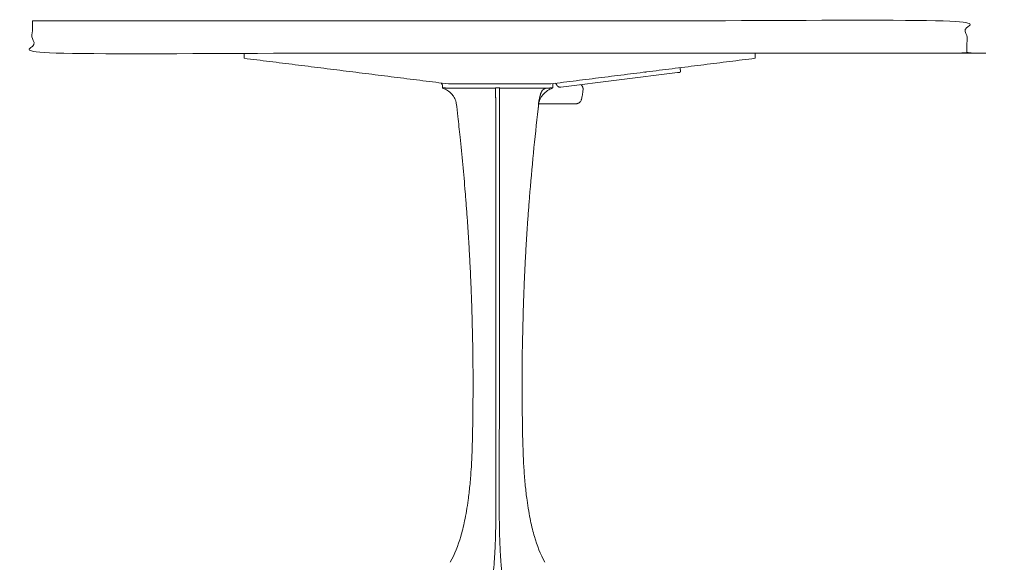
# Model space of a CAD drawing. Extents: x 724 to 1073, y -6826 to 215.
# Drawn here: x 859 to 897, y -4851 to -4830 of the extents above; entities that cross this region are included whole.
import ezdxf

# ---------------------------------------------------------------- set-up
doc = ezdxf.new("R2010")
doc.units = 0
doc.header["$MEASUREMENT"] = 0
doc.layers.add('2D', color=7, linetype='CONTINUOUS', lineweight=20)

msp = doc.modelspace()

# ---------------------------------------------------------------- linework, layer by layer
at = {"layer": '2D', "extrusion": (2.22045e-16, 1, -2.22045e-16)}
for p, q in [((884.454, -4832.153), (879.957, -4832.716)), ((875.392, -4832.721), (875.392, -4832.627))]:
    msp.add_line(p, q, dxfattribs=at)
at = {"layer": '2D'}
for points, degree in [([(859.597, -4830.156), (895.597, -4830.156), (895.597, -4831.406), (859.597, -4831.406), (859.597, -4830.156)], 1), ([(867.754, -4831.602), (867.754, -4831.406)], 1), ([(887.439, -4831.406), (887.439, -4831.602)], 1), ([(875.628, -4832.587), (867.754, -4831.602)], 1), ([(887.439, -4831.602), (879.565, -4832.587)], 1), ([(883.249, -4832.126), (883.249, -4832.126), (883.249, -4832.126), (883.249, -4832.126), (883.249, -4832.126), (883.249, -4832.126)], 3), ([(884.554, -4832.005), (884.552, -4831.991)], 1), ([(884.554, -4832.005), (884.566, -4832.1)], 1), ([(875.346, -4832.552), (875.386, -4832.617)], 1), ([(879.565, -4832.587), (875.628, -4832.587)], 1), ([(879.646, -4832.597), (879.635, -4832.578)], 1), ([(879.644, -4832.721), (879.644, -4832.627)], 1), ([(879.788, -4832.616), (879.79, -4832.618)], 1), ([(879.803, -4832.641), (879.79, -4832.618)], 1), ([(880.738, -4832.618), (880.74, -4832.62), (880.742, -4832.622), (880.744, -4832.624)], 3), ([(880.744, -4832.624), (880.759, -4832.639), (880.771, -4832.655), (880.781, -4832.673)], 3), ([(875.392, -4832.729), (875.392, -4832.729), (875.392, -4832.729), (875.392, -4832.728), (875.392, -4832.728)], 3), ([(875.407, -4832.751), (875.475, -4832.779), (875.536, -4832.809), (875.591, -4832.843)], 3), ([(877.445, -4832.744), (877.591, -4832.744)], 1), ([(879.445, -4832.843), (879.5, -4832.809), (879.561, -4832.779), (879.629, -4832.751)], 3), ([(880.781, -4832.673), (880.781, -4832.673), (880.781, -4832.673), (880.781, -4832.673)], 3), ([(880.793, -4832.698), (880.796, -4832.704), (880.798, -4832.71), (880.8, -4832.716)], 3), ([(880.8, -4832.716), (880.801, -4832.72), (880.803, -4832.725), (880.804, -4832.729)], 3), ([(880.804, -4832.729), (880.806, -4832.738), (880.808, -4832.747), (880.809, -4832.756)], 3), ([(880.812, -4832.79), (880.812, -4832.795), (880.812, -4832.8), (880.811, -4832.805)], 3), ([(879.109, -4833.334), (878.972, -4834.469), (878.858, -4835.607), (878.764, -4836.747)], 3), ([(880.523, -4833.355), (879.106, -4833.355)], 1), ([(879.109, -4833.334), (879.109, -4833.333), (879.109, -4833.332), (879.109, -4833.332)], 3), ([(879.109, -4833.335), (879.109, -4833.334), (879.109, -4833.334), (879.109, -4833.333)], 3), ([(879.109, -4833.334), (879.109, -4833.334), (879.109, -4833.334), (879.109, -4833.334)], 3), ([(880.594, -4833.344), (880.593, -4833.344), (880.593, -4833.344), (880.592, -4833.344)], 3), ([(880.611, -4833.338), (880.605, -4833.34), (880.599, -4833.342), (880.594, -4833.344)], 3), ([(880.685, -4833.29), (880.669, -4833.306), (880.65, -4833.319), (880.63, -4833.329)], 3), ([(880.63, -4833.329), (880.63, -4833.329), (880.63, -4833.329), (880.63, -4833.329)], 3), ([(880.735, -4833.222), (880.727, -4833.239), (880.717, -4833.255), (880.705, -4833.269)], 3), ([(880.735, -4833.222), (880.735, -4833.222), (880.735, -4833.222), (880.735, -4833.222)], 3), ([(880.751, -4833.178), (880.75, -4833.183), (880.749, -4833.188), (880.747, -4833.193)], 3), ([(876.568, -4843.21), (876.561, -4842.497), (876.545, -4841.784), (876.521, -4841.071)], 3), ([(878.514, -4841.082), (878.491, -4841.789), (878.475, -4842.495), (878.468, -4843.202)], 3), ([(878.48, -4845.93), (878.48, -4845.93), (878.48, -4845.93), (878.48, -4845.93)], 3), ([(876.499, -4847.454), (876.523, -4847.083), (876.538, -4846.711), (876.547, -4846.339)], 3), ([(876.384, -4848.616), (876.409, -4848.433), (876.43, -4848.25), (876.449, -4848.066)], 3), ([(876.449, -4848.066), (876.449, -4848.065), (876.449, -4848.063), (876.449, -4848.062)], 3), ([(878.587, -4848.062), (878.606, -4848.247), (878.627, -4848.432), (878.652, -4848.616)], 3), ([(876.319, -4849.039), (876.343, -4848.898), (876.364, -4848.757), (876.384, -4848.616)], 3), ([(878.652, -4848.616), (878.672, -4848.757), (878.693, -4848.898), (878.717, -4849.039)], 3), ([(876.319, -4849.039), (876.319, -4849.039), (876.319, -4849.039), (876.319, -4849.039)], 3), ([(877.452, -4849.067), (877.451, -4849.175), (877.451, -4849.381), (877.447, -4849.662), (877.442, -4849.917), (877.434, -4850.148), (877.426, -4850.359), (877.417, -4850.551), (877.408, -4850.726), (877.398, -4850.887), (877.388, -4851.034), (877.378, -4851.168), (877.367, -4851.292), (877.358, -4851.401), (877.348, -4851.498), (877.337, -4851.584), (877.326, -4851.659), (877.313, -4851.732), (877.294, -4851.819), (877.269, -4851.908), (877.24, -4851.989), (877.22, -4852.035), (877.209, -4852.057)], 3), ([(877.827, -4852.057), (877.816, -4852.035), (877.796, -4851.988), (877.767, -4851.907), (877.742, -4851.817), (877.723, -4851.729), (877.71, -4851.656), (877.698, -4851.579), (877.688, -4851.493), (877.678, -4851.396), (877.668, -4851.287), (877.658, -4851.164), (877.648, -4851.031), (877.638, -4850.885), (877.628, -4850.725), (877.619, -4850.55), (877.61, -4850.358), (877.602, -4850.148), (877.594, -4849.917), (877.589, -4849.662), (877.585, -4849.382), (877.585, -4849.175), (877.584, -4849.067)], 3), ([(876.176, -4849.735), (876.203, -4849.627), (876.227, -4849.519), (876.249, -4849.41)], 3), ([(878.787, -4849.41), (878.809, -4849.519), (878.833, -4849.627), (878.86, -4849.735)], 3), ([(875.691, -4851.013), (875.869, -4850.702), (875.999, -4850.362), (876.1, -4850.019)], 3), ([(876.1, -4850.019), (876.126, -4849.93), (876.151, -4849.836), (876.176, -4849.735)], 3), ([(878.86, -4849.735), (878.885, -4849.836), (878.91, -4849.93), (878.936, -4850.019)], 3), ([(878.936, -4850.019), (879.037, -4850.363), (879.167, -4850.702), (879.345, -4851.013)], 3)]:
    msp.add_open_spline(points, degree=degree, dxfattribs=at)
for points, knots in [([(883.182, -4832.136), (883.189, -4832.135), (883.195, -4832.134), (883.202, -4832.133), (883.209, -4832.132), (883.215, -4832.131), (883.221, -4832.13), (883.227, -4832.13), (883.232, -4832.129), (883.237, -4832.128), (883.242, -4832.128), (883.246, -4832.127), (883.249, -4832.126)], [0, 0, 0, 0, 0.2524135, 0.2524135, 0.2524135, 0.5048269, 0.5048269, 0.5048269, 0.7572404, 0.7572404, 0.7572404, 0.9987503, 0.9987503, 0.9987503, 0.9987503]), ([(884.552, -4831.991), (884.552, -4831.989), (884.552, -4831.988), (884.552, -4831.987), (884.551, -4831.986), (884.551, -4831.985), (884.551, -4831.983), (884.55, -4831.982), (884.55, -4831.981), (884.549, -4831.98), (884.549, -4831.979), (884.548, -4831.978), (884.548, -4831.977), (884.547, -4831.976), (884.547, -4831.974), (884.546, -4831.973), (884.545, -4831.972), (884.544, -4831.971), (884.544, -4831.97), (884.543, -4831.97), (884.542, -4831.969), (884.541, -4831.968), (884.54, -4831.967), (884.539, -4831.966), (884.538, -4831.965)], [0, 0, 0, 0, 0.125, 0.125, 0.125, 0.25, 0.25, 0.25, 0.375, 0.375, 0.375, 0.5, 0.5, 0.5, 0.625, 0.625, 0.625, 0.75, 0.75, 0.75, 0.875, 0.875, 0.875, 0.9999281, 0.9999281, 0.9999281, 0.9999281]), ([(879.788, -4832.616), (879.788, -4832.616), (879.787, -4832.614), (879.784, -4832.61), (879.783, -4832.607), (879.778, -4832.599), (879.775, -4832.594), (879.768, -4832.582), (879.763, -4832.575), (879.758, -4832.567), (879.757, -4832.565), (879.756, -4832.563)], [0, 0, 0, 0, 0.0231927, 0.0231927, 0.0463125, 0.0463125, 0.0705928, 0.0705928, 0.0967597, 0.0967597, 0.1027221, 0.1027221, 0.1027221, 0.1027221]), ([(875.392, -4832.728), (875.392, -4832.728), (875.392, -4832.728), (875.392, -4832.727), (875.392, -4832.727), (875.392, -4832.726), (875.392, -4832.725), (875.392, -4832.724), (875.392, -4832.723), (875.392, -4832.721)], [0, 0, 0, 0, 0.333333, 0.333333, 0.333333, 0.666667, 0.666667, 0.666667, 1, 1, 1, 1]), ([(875.411, -4832.744), (875.411, -4832.744), (875.411, -4832.744), (875.411, -4832.744), (875.412, -4832.744), (875.412, -4832.744), (875.413, -4832.743), (875.414, -4832.743), (875.414, -4832.743), (875.415, -4832.743), (875.416, -4832.743), (875.417, -4832.743), (875.418, -4832.743), (875.419, -4832.743), (875.421, -4832.743), (875.422, -4832.743), (875.423, -4832.743), (875.424, -4832.743), (875.425, -4832.743), (875.427, -4832.743), (875.428, -4832.743), (875.43, -4832.743), (875.431, -4832.743), (875.432, -4832.743), (875.433, -4832.743), (875.435, -4832.743), (875.438, -4832.743), (875.44, -4832.743), (875.441, -4832.744), (875.442, -4832.744), (875.443, -4832.744), (875.446, -4832.744), (875.449, -4832.744), (875.452, -4832.744), (875.453, -4832.744), (875.454, -4832.744), (875.454, -4832.744), (875.458, -4832.744), (875.462, -4832.744), (875.466, -4832.744), (875.466, -4832.744), (875.467, -4832.744), (875.467, -4832.744), (875.472, -4832.745), (875.477, -4832.745), (875.482, -4832.745), (875.482, -4832.745), (875.482, -4832.745), (875.482, -4832.745), (875.487, -4832.745), (875.493, -4832.745), (875.499, -4832.745), (875.499, -4832.745), (875.499, -4832.745), (875.5, -4832.745), (875.505, -4832.745), (875.512, -4832.746), (875.518, -4832.746), (875.519, -4832.746), (875.52, -4832.746), (875.521, -4832.746), (875.527, -4832.746), (875.533, -4832.746), (875.54, -4832.746), (875.542, -4832.746), (875.543, -4832.746), (875.545, -4832.746), (875.551, -4832.746), (875.558, -4832.747), (875.564, -4832.747), (875.566, -4832.747), (875.569, -4832.747), (875.571, -4832.747), (875.577, -4832.747), (875.582, -4832.747), (875.588, -4832.747)], [0, 0, 0, 0, 0.035113, 0.035113, 0.035113, 0.076923, 0.076923, 0.076923, 0.117874, 0.117874, 0.117874, 0.153846, 0.153846, 0.153846, 0.200222, 0.200222, 0.200222, 0.230769, 0.230769, 0.230769, 0.282847, 0.282847, 0.282847, 0.307692, 0.307692, 0.307692, 0.36554, 0.36554, 0.36554, 0.384615, 0.384615, 0.384615, 0.448158, 0.448158, 0.448158, 0.461538, 0.461538, 0.461538, 0.530785, 0.530785, 0.530785, 0.538462, 0.538462, 0.538462, 0.613411, 0.613411, 0.613411, 0.615385, 0.615385, 0.615385, 0.692308, 0.692308, 0.692308, 0.696059, 0.696059, 0.696059, 0.769231, 0.769231, 0.769231, 0.77861, 0.77861, 0.77861, 0.846154, 0.846154, 0.846154, 0.861168, 0.861168, 0.861168, 0.923077, 0.923077, 0.923077, 0.943969, 0.943969, 0.943969, 1, 1, 1, 1]), ([(875.927, -4833.334), (875.926, -4833.32), (875.923, -4833.305), (875.915, -4833.272), (875.91, -4833.254), (875.893, -4833.205), (875.88, -4833.175), (875.837, -4833.091), (875.803, -4833.039), (875.71, -4832.931), (875.646, -4832.879), (875.591, -4832.843)], [0.0000487, 0.0000487, 0.0000487, 0.0000487, 0.045736, 0.045736, 0.1035394, 0.1035394, 0.2103875, 0.2103875, 0.4200529, 0.4200529, 0.7098007, 0.7098007, 0.7098007, 0.7098007]), ([(875.627, -4832.748), (875.676, -4832.748), (875.723, -4832.748), (875.768, -4832.748), (875.814, -4832.748), (875.857, -4832.748), (875.899, -4832.748), (875.942, -4832.748), (875.982, -4832.748), (876.021, -4832.748), (876.06, -4832.748), (876.098, -4832.748), (876.134, -4832.748), (876.17, -4832.748), (876.205, -4832.748), (876.238, -4832.748), (876.272, -4832.748), (876.304, -4832.748), (876.335, -4832.748), (876.366, -4832.748), (876.396, -4832.748), (876.425, -4832.748), (876.454, -4832.748), (876.482, -4832.748), (876.509, -4832.748), (876.535, -4832.748), (876.561, -4832.748), (876.586, -4832.748), (876.611, -4832.748), (876.634, -4832.748), (876.657, -4832.748), (876.68, -4832.748), (876.702, -4832.748), (876.723, -4832.748), (876.744, -4832.748), (876.764, -4832.748), (876.784, -4832.748), (876.803, -4832.748), (876.822, -4832.748), (876.84, -4832.748), (876.858, -4832.748), (876.875, -4832.748), (876.892, -4832.748), (876.908, -4832.748), (876.924, -4832.748), (876.94, -4832.748), (876.955, -4832.748), (876.97, -4832.748), (876.985, -4832.748), (876.999, -4832.748), (877.013, -4832.748), (877.026, -4832.748), (877.039, -4832.748), (877.052, -4832.748), (877.064, -4832.748), (877.076, -4832.748), (877.088, -4832.748), (877.099, -4832.748), (877.111, -4832.748), (877.121, -4832.748), (877.132, -4832.748)], [0, 0, 0, 0, 0.0243902, 0.0243902, 0.0243902, 0.0487805, 0.0487805, 0.0487805, 0.0731707, 0.0731707, 0.0731707, 0.097561, 0.097561, 0.097561, 0.1219512, 0.1219512, 0.1219512, 0.1463415, 0.1463415, 0.1463415, 0.1707317, 0.1707317, 0.1707317, 0.195122, 0.195122, 0.195122, 0.2195122, 0.2195122, 0.2195122, 0.2439024, 0.2439024, 0.2439024, 0.2682927, 0.2682927, 0.2682927, 0.2926829, 0.2926829, 0.2926829, 0.3170732, 0.3170732, 0.3170732, 0.3414634, 0.3414634, 0.3414634, 0.3658537, 0.3658537, 0.3658537, 0.3902439, 0.3902439, 0.3902439, 0.4146341, 0.4146341, 0.4146341, 0.4390244, 0.4390244, 0.4390244, 0.4634146, 0.4634146, 0.4634146, 0.4878049, 0.4878049, 0.4878049, 0.4878049]), ([(877.132, -4832.748), (877.142, -4832.748), (877.152, -4832.748), (877.162, -4832.748), (877.172, -4832.748), (877.181, -4832.748), (877.19, -4832.748), (877.198, -4832.748), (877.207, -4832.748), (877.215, -4832.748), (877.223, -4832.748), (877.23, -4832.748), (877.238, -4832.748), (877.245, -4832.748), (877.252, -4832.748), (877.259, -4832.748), (877.265, -4832.748), (877.272, -4832.748), (877.279, -4832.748), (877.285, -4832.748), (877.292, -4832.748), (877.298, -4832.748), (877.304, -4832.749), (877.311, -4832.749), (877.317, -4832.749), (877.323, -4832.749), (877.328, -4832.749), (877.334, -4832.749), (877.339, -4832.749), (877.344, -4832.749), (877.349, -4832.749), (877.354, -4832.749), (877.359, -4832.749), (877.363, -4832.749), (877.367, -4832.749), (877.371, -4832.749), (877.375, -4832.749), (877.379, -4832.749), (877.382, -4832.749), (877.386, -4832.749), (877.389, -4832.749), (877.393, -4832.749), (877.396, -4832.749), (877.399, -4832.749), (877.402, -4832.749), (877.404, -4832.749), (877.407, -4832.749), (877.41, -4832.749), (877.412, -4832.749), (877.415, -4832.749), (877.417, -4832.749), (877.419, -4832.749), (877.421, -4832.749), (877.423, -4832.749), (877.425, -4832.748), (877.426, -4832.748), (877.428, -4832.748), (877.429, -4832.748), (877.431, -4832.748), (877.432, -4832.747), (877.433, -4832.747), (877.433, -4832.747), (877.434, -4832.747), (877.434, -4832.747)], [0.4878049, 0.4878049, 0.4878049, 0.4878049, 0.5121951, 0.5121951, 0.5121951, 0.5365854, 0.5365854, 0.5365854, 0.5609756, 0.5609756, 0.5609756, 0.5853659, 0.5853659, 0.5853659, 0.6097561, 0.6097561, 0.6097561, 0.6341463, 0.6341463, 0.6341463, 0.6585366, 0.6585366, 0.6585366, 0.6829268, 0.6829268, 0.6829268, 0.7073171, 0.7073171, 0.7073171, 0.7317073, 0.7317073, 0.7317073, 0.7560976, 0.7560976, 0.7560976, 0.7804878, 0.7804878, 0.7804878, 0.804878, 0.804878, 0.804878, 0.8292683, 0.8292683, 0.8292683, 0.8536585, 0.8536585, 0.8536585, 0.8780488, 0.8780488, 0.8780488, 0.902439, 0.902439, 0.902439, 0.9268293, 0.9268293, 0.9268293, 0.9512195, 0.9512195, 0.9512195, 0.9756098, 0.9756098, 0.9756098, 1, 1, 1, 1]), ([(877.445, -4832.744), (877.444, -4832.745), (877.442, -4832.745), (877.441, -4832.745), (877.44, -4832.745), (877.439, -4832.745), (877.437, -4832.746), (877.436, -4832.746), (877.435, -4832.746), (877.434, -4832.747)], [0, 0, 0, 0, 0.333333, 0.333333, 0.333333, 0.666667, 0.666667, 0.666667, 1, 1, 1, 1]), ([(877.434, -4832.747), (877.435, -4832.749), (877.435, -4832.751), (877.436, -4832.754), (877.436, -4832.756), (877.437, -4832.758), (877.438, -4832.761), (877.438, -4832.763), (877.439, -4832.766), (877.439, -4832.767)], [0, 0, 0, 0, 0.333333, 0.333333, 0.333333, 0.666667, 0.666667, 0.666667, 1, 1, 1, 1]), ([(877.439, -4832.767), (877.439, -4832.777), (877.439, -4832.787), (877.44, -4832.797), (877.44, -4832.842), (877.441, -4832.889), (877.442, -4832.936), (877.443, -4832.99), (877.444, -4833.044), (877.444, -4833.099), (877.444, -4833.106), (877.445, -4833.114), (877.445, -4833.121), (877.445, -4833.181), (877.445, -4833.242), (877.445, -4833.303), (877.445, -4833.358), (877.445, -4833.414), (877.445, -4833.472), (877.445, -4833.479), (877.445, -4833.486), (877.445, -4833.493), (877.445, -4833.617), (877.445, -4833.749), (877.445, -4833.887), (877.445, -4833.894), (877.445, -4833.901), (877.445, -4833.908), (877.445, -4834.049), (877.445, -4834.196), (877.445, -4834.351), (877.445, -4834.358), (877.445, -4834.365), (877.445, -4834.372), (877.446, -4834.529), (877.446, -4834.695), (877.446, -4834.871), (877.446, -4834.877), (877.446, -4834.884), (877.446, -4834.89), (877.446, -4835.068), (877.446, -4835.255), (877.446, -4835.454), (877.446, -4835.46), (877.446, -4835.465), (877.446, -4835.471), (877.446, -4835.672), (877.446, -4835.884), (877.446, -4836.11), (877.446, -4836.115), (877.446, -4836.12), (877.446, -4836.125), (877.446, -4836.353), (877.446, -4836.594), (877.446, -4836.851), (877.446, -4836.855), (877.446, -4836.859), (877.446, -4836.862), (877.446, -4837.122), (877.446, -4837.397), (877.446, -4837.69), (877.446, -4837.692), (877.446, -4837.694), (877.446, -4837.697), (877.446, -4837.992), (877.446, -4838.306), (877.447, -4838.641), (877.447, -4838.641), (877.447, -4838.641), (877.447, -4838.642), (877.447, -4838.977), (877.447, -4839.333), (877.447, -4839.713), (877.447, -4839.715), (877.447, -4839.717), (877.447, -4839.719), (877.447, -4840.097), (877.447, -4840.497), (877.447, -4840.922), (877.447, -4840.928), (877.447, -4840.933), (877.447, -4840.938), (877.447, -4841.361), (877.448, -4841.809), (877.448, -4842.277), (877.448, -4842.286), (877.448, -4842.295), (877.448, -4842.303), (877.448, -4842.769), (877.449, -4843.255), (877.449, -4843.773), (877.449, -4843.786), (877.449, -4843.8), (877.449, -4843.813), (877.449, -4844.329), (877.449, -4844.876), (877.45, -4845.449)], [0, 0, 0, 0, 0.005677, 0.005677, 0.005677, 0.032194, 0.032194, 0.032194, 0.062598, 0.062598, 0.062598, 0.066667, 0.066667, 0.066667, 0.1, 0.1, 0.1, 0.129678, 0.129678, 0.129678, 0.133333, 0.133333, 0.133333, 0.196821, 0.196821, 0.196821, 0.2, 0.2, 0.2, 0.263924, 0.263924, 0.263924, 0.266667, 0.266667, 0.266667, 0.331036, 0.331036, 0.331036, 0.333333, 0.333333, 0.333333, 0.398146, 0.398146, 0.398146, 0.4, 0.4, 0.4, 0.465257, 0.465257, 0.465257, 0.466667, 0.466667, 0.466667, 0.532368, 0.532368, 0.532368, 0.533333, 0.533333, 0.533333, 0.599479, 0.599479, 0.599479, 0.6, 0.6, 0.6, 0.66659, 0.66659, 0.66659, 0.666667, 0.666667, 0.666667, 0.733333, 0.733333, 0.733333, 0.7337, 0.7337, 0.7337, 0.8, 0.8, 0.8, 0.800809, 0.800809, 0.800809, 0.866667, 0.866667, 0.866667, 0.867923, 0.867923, 0.867923, 0.933333, 0.933333, 0.933333, 0.935032, 0.935032, 0.935032, 1, 1, 1, 1]), ([(877.586, -4845.449), (877.587, -4844.852), (877.587, -4844.287), (877.587, -4843.758), (877.587, -4843.745), (877.587, -4843.732), (877.587, -4843.718), (877.587, -4843.188), (877.588, -4842.693), (877.588, -4842.226), (877.588, -4842.217), (877.588, -4842.209), (877.588, -4842.2), (877.589, -4841.73), (877.589, -4841.288), (877.589, -4840.87), (877.589, -4840.865), (877.589, -4840.86), (877.589, -4840.855), (877.589, -4840.434), (877.589, -4840.037), (877.589, -4839.663), (877.589, -4839.661), (877.589, -4839.659), (877.589, -4839.657), (877.589, -4839.281), (877.589, -4838.929), (877.589, -4838.597), (877.589, -4838.596), (877.589, -4838.596), (877.589, -4838.596), (877.59, -4838.264), (877.59, -4837.953), (877.59, -4837.661), (877.59, -4837.658), (877.59, -4837.656), (877.59, -4837.654), (877.59, -4837.364), (877.59, -4837.091), (877.59, -4836.834), (877.59, -4836.83), (877.59, -4836.827), (877.59, -4836.823), (877.59, -4836.568), (877.59, -4836.329), (877.59, -4836.102), (877.59, -4836.098), (877.59, -4836.093), (877.59, -4836.089), (877.59, -4835.864), (877.59, -4835.653), (877.59, -4835.454), (877.59, -4835.448), (877.59, -4835.443), (877.59, -4835.438), (877.59, -4835.24), (877.59, -4835.053), (877.59, -4834.877), (877.59, -4834.871), (877.59, -4834.865), (877.59, -4834.859), (877.59, -4834.684), (877.591, -4834.519), (877.591, -4834.362), (877.591, -4834.355), (877.591, -4834.349), (877.591, -4834.343), (877.591, -4834.188), (877.591, -4834.041), (877.591, -4833.901), (877.591, -4833.895), (877.591, -4833.888), (877.591, -4833.882), (877.591, -4833.743), (877.591, -4833.612), (877.591, -4833.488), (877.591, -4833.482), (877.591, -4833.475), (877.591, -4833.468), (877.591, -4833.411), (877.591, -4833.355), (877.591, -4833.3), (877.591, -4833.238), (877.591, -4833.178), (877.591, -4833.118), (877.591, -4833.111), (877.592, -4833.105), (877.592, -4833.098), (877.593, -4832.999), (877.595, -4832.901), (877.596, -4832.805), (877.596, -4832.793), (877.597, -4832.78), (877.597, -4832.767)], [0, 0, 0, 0, 0.06503, 0.06503, 0.06503, 0.066667, 0.066667, 0.066667, 0.132115, 0.132115, 0.132115, 0.133333, 0.133333, 0.133333, 0.199208, 0.199208, 0.199208, 0.2, 0.2, 0.2, 0.266298, 0.266298, 0.266298, 0.266667, 0.266667, 0.266667, 0.333333, 0.333333, 0.333333, 0.333388, 0.333388, 0.333388, 0.4, 0.4, 0.4, 0.400478, 0.400478, 0.400478, 0.466667, 0.466667, 0.466667, 0.467568, 0.467568, 0.467568, 0.533333, 0.533333, 0.533333, 0.534657, 0.534657, 0.534657, 0.6, 0.6, 0.6, 0.601747, 0.601747, 0.601747, 0.666667, 0.666667, 0.666667, 0.668837, 0.668837, 0.668837, 0.733333, 0.733333, 0.733333, 0.735928, 0.735928, 0.735928, 0.8, 0.8, 0.8, 0.80301, 0.80301, 0.80301, 0.866667, 0.866667, 0.866667, 0.870129, 0.870129, 0.870129, 0.9, 0.9, 0.9, 0.933333, 0.933333, 0.933333, 0.937198, 0.937198, 0.937198, 0.992494, 0.992494, 0.992494, 1, 1, 1, 1]), ([(877.602, -4832.747), (877.601, -4832.746), (877.6, -4832.746), (877.599, -4832.746), (877.597, -4832.745), (877.596, -4832.745), (877.595, -4832.745), (877.594, -4832.745), (877.592, -4832.745), (877.591, -4832.744)], [0, 0, 0, 0, 0.333333, 0.333333, 0.333333, 0.666667, 0.666667, 0.666667, 1, 1, 1, 1]), ([(877.597, -4832.767), (877.597, -4832.767), (877.597, -4832.766), (877.597, -4832.766), (877.597, -4832.765), (877.598, -4832.763), (877.599, -4832.761), (877.599, -4832.76), (877.599, -4832.76), (877.599, -4832.759), (877.599, -4832.759), (877.599, -4832.758), (877.599, -4832.758), (877.6, -4832.756), (877.6, -4832.755), (877.6, -4832.754), (877.6, -4832.753), (877.601, -4832.753), (877.601, -4832.752), (877.601, -4832.75), (877.602, -4832.748), (877.602, -4832.747)], [0, 0, 0, 0, 0.041667, 0.041667, 0.041667, 0.333333, 0.333333, 0.333333, 0.416667, 0.416667, 0.416667, 0.479167, 0.479167, 0.479167, 0.666667, 0.666667, 0.666667, 0.75, 0.75, 0.75, 1, 1, 1, 1]), ([(877.602, -4832.747), (877.602, -4832.747), (877.603, -4832.747), (877.604, -4832.747), (877.605, -4832.747), (877.606, -4832.748), (877.607, -4832.748), (877.608, -4832.748), (877.61, -4832.748), (877.612, -4832.748), (877.613, -4832.749), (877.615, -4832.749), (877.617, -4832.749), (877.62, -4832.749), (877.622, -4832.749), (877.624, -4832.749), (877.627, -4832.749), (877.629, -4832.749), (877.632, -4832.749), (877.632, -4832.749), (877.633, -4832.749), (877.633, -4832.749), (877.635, -4832.749), (877.638, -4832.749), (877.641, -4832.749), (877.641, -4832.749), (877.641, -4832.749), (877.642, -4832.749), (877.645, -4832.749), (877.648, -4832.749), (877.651, -4832.749), (877.651, -4832.749), (877.652, -4832.749), (877.652, -4832.749), (877.655, -4832.749), (877.659, -4832.749), (877.662, -4832.749), (877.663, -4832.749), (877.663, -4832.749), (877.663, -4832.749), (877.667, -4832.749), (877.671, -4832.749), (877.674, -4832.749), (877.675, -4832.749), (877.675, -4832.749), (877.676, -4832.749), (877.68, -4832.749), (877.684, -4832.749), (877.688, -4832.749), (877.689, -4832.749), (877.69, -4832.749), (877.69, -4832.749), (877.695, -4832.749), (877.699, -4832.749), (877.704, -4832.749), (877.705, -4832.749), (877.706, -4832.749), (877.706, -4832.749), (877.711, -4832.749), (877.716, -4832.749), (877.721, -4832.749), (877.722, -4832.749), (877.723, -4832.749), (877.724, -4832.749), (877.729, -4832.749), (877.735, -4832.748), (877.74, -4832.748), (877.741, -4832.748), (877.742, -4832.748), (877.743, -4832.748), (877.749, -4832.748), (877.754, -4832.748), (877.759, -4832.748), (877.761, -4832.748), (877.762, -4832.748), (877.763, -4832.748), (877.769, -4832.748), (877.774, -4832.748), (877.78, -4832.748), (877.781, -4832.748), (877.783, -4832.748), (877.784, -4832.748), (877.79, -4832.748), (877.795, -4832.748), (877.801, -4832.748), (877.803, -4832.748), (877.804, -4832.748), (877.806, -4832.748), (877.812, -4832.748), (877.818, -4832.748), (877.824, -4832.748), (877.826, -4832.748), (877.828, -4832.748), (877.83, -4832.748), (877.836, -4832.748), (877.843, -4832.748), (877.85, -4832.748), (877.852, -4832.748), (877.854, -4832.748), (877.857, -4832.748), (877.863, -4832.748), (877.87, -4832.748), (877.878, -4832.748), (877.88, -4832.748), (877.883, -4832.748), (877.886, -4832.748), (877.893, -4832.748), (877.9, -4832.748), (877.908, -4832.748), (877.911, -4832.748), (877.914, -4832.748), (877.918, -4832.748), (877.925, -4832.748), (877.933, -4832.748), (877.941, -4832.748), (877.945, -4832.748), (877.948, -4832.748), (877.952, -4832.748), (877.96, -4832.748), (877.968, -4832.748), (877.977, -4832.748), (877.981, -4832.748), (877.985, -4832.748), (877.989, -4832.748), (877.998, -4832.748), (878.007, -4832.748), (878.016, -4832.748), (878.02, -4832.748), (878.025, -4832.748), (878.03, -4832.748), (878.039, -4832.748), (878.048, -4832.748), (878.057, -4832.748), (878.063, -4832.748), (878.068, -4832.748), (878.073, -4832.748), (878.083, -4832.748), (878.092, -4832.748), (878.102, -4832.748), (878.108, -4832.748), (878.114, -4832.748), (878.12, -4832.748), (878.13, -4832.748), (878.14, -4832.748), (878.151, -4832.748), (878.157, -4832.748), (878.164, -4832.748), (878.171, -4832.748), (878.181, -4832.748), (878.192, -4832.748), (878.203, -4832.748), (878.21, -4832.748), (878.217, -4832.748), (878.225, -4832.748), (878.236, -4832.748), (878.247, -4832.748), (878.259, -4832.748), (878.267, -4832.748), (878.275, -4832.748), (878.284, -4832.748), (878.295, -4832.748), (878.307, -4832.748), (878.319, -4832.748), (878.328, -4832.748), (878.337, -4832.748), (878.347, -4832.748), (878.359, -4832.748), (878.372, -4832.748), (878.384, -4832.748), (878.395, -4832.748), (878.405, -4832.748), (878.416, -4832.748), (878.429, -4832.748), (878.442, -4832.748), (878.455, -4832.748), (878.467, -4832.748), (878.478, -4832.748), (878.49, -4832.748), (878.504, -4832.748), (878.518, -4832.748), (878.532, -4832.748), (878.545, -4832.748), (878.558, -4832.748), (878.571, -4832.748), (878.586, -4832.748), (878.6, -4832.748), (878.615, -4832.748), (878.629, -4832.748), (878.644, -4832.748), (878.659, -4832.748), (878.674, -4832.748), (878.689, -4832.748), (878.705, -4832.748), (878.72, -4832.748), (878.737, -4832.748), (878.753, -4832.748), (878.769, -4832.748), (878.785, -4832.748), (878.801, -4832.748), (878.819, -4832.748), (878.837, -4832.748), (878.855, -4832.748), (878.871, -4832.748), (878.888, -4832.748), (878.905, -4832.748), (878.924, -4832.748), (878.945, -4832.748), (878.965, -4832.748), (878.982, -4832.748), (878.999, -4832.748), (879.017, -4832.748), (879.039, -4832.748), (879.061, -4832.748), (879.084, -4832.748), (879.102, -4832.748), (879.12, -4832.748), (879.138, -4832.748), (879.162, -4832.748), (879.187, -4832.748), (879.212, -4832.748), (879.231, -4832.748), (879.249, -4832.748), (879.268, -4832.748), (879.295, -4832.748), (879.322, -4832.748), (879.351, -4832.748), (879.37, -4832.748), (879.389, -4832.748), (879.409, -4832.748)], [0, 0, 0, 0, 0.02439, 0.02439, 0.02439, 0.04878, 0.04878, 0.04878, 0.073171, 0.073171, 0.073171, 0.097561, 0.097561, 0.097561, 0.121951, 0.121951, 0.121951, 0.146341, 0.146341, 0.146341, 0.147833, 0.147833, 0.147833, 0.170732, 0.170732, 0.170732, 0.172603, 0.172603, 0.172603, 0.195122, 0.195122, 0.195122, 0.197373, 0.197373, 0.197373, 0.219512, 0.219512, 0.219512, 0.222158, 0.222158, 0.222158, 0.243902, 0.243902, 0.243902, 0.246931, 0.246931, 0.246931, 0.268293, 0.268293, 0.268293, 0.271689, 0.271689, 0.271689, 0.292683, 0.292683, 0.292683, 0.296453, 0.296453, 0.296453, 0.317073, 0.317073, 0.317073, 0.321236, 0.321236, 0.321236, 0.341463, 0.341463, 0.341463, 0.346017, 0.346017, 0.346017, 0.365854, 0.365854, 0.365854, 0.370793, 0.370793, 0.370793, 0.390244, 0.390244, 0.390244, 0.395584, 0.395584, 0.395584, 0.414634, 0.414634, 0.414634, 0.420336, 0.420336, 0.420336, 0.439024, 0.439024, 0.439024, 0.445099, 0.445099, 0.445099, 0.463415, 0.463415, 0.463415, 0.46988, 0.46988, 0.46988, 0.487805, 0.487805, 0.487805, 0.494655, 0.494655, 0.494655, 0.512195, 0.512195, 0.512195, 0.51943, 0.51943, 0.51943, 0.536585, 0.536585, 0.536585, 0.544201, 0.544201, 0.544201, 0.560976, 0.560976, 0.560976, 0.568973, 0.568973, 0.568973, 0.585366, 0.585366, 0.585366, 0.593747, 0.593747, 0.593747, 0.609756, 0.609756, 0.609756, 0.618522, 0.618522, 0.618522, 0.634146, 0.634146, 0.634146, 0.643294, 0.643294, 0.643294, 0.658537, 0.658537, 0.658537, 0.668067, 0.668067, 0.668067, 0.682927, 0.682927, 0.682927, 0.692842, 0.692842, 0.692842, 0.707317, 0.707317, 0.707317, 0.717613, 0.717613, 0.717613, 0.731707, 0.731707, 0.731707, 0.742386, 0.742386, 0.742386, 0.756098, 0.756098, 0.756098, 0.767157, 0.767157, 0.767157, 0.780488, 0.780488, 0.780488, 0.79193, 0.79193, 0.79193, 0.804878, 0.804878, 0.804878, 0.816705, 0.816705, 0.816705, 0.829268, 0.829268, 0.829268, 0.841481, 0.841481, 0.841481, 0.853659, 0.853659, 0.853659, 0.866252, 0.866252, 0.866252, 0.878049, 0.878049, 0.878049, 0.891022, 0.891022, 0.891022, 0.902439, 0.902439, 0.902439, 0.915796, 0.915796, 0.915796, 0.926829, 0.926829, 0.926829, 0.940571, 0.940571, 0.940571, 0.95122, 0.95122, 0.95122, 0.965346, 0.965346, 0.965346, 0.97561, 0.97561, 0.97561, 0.990105, 0.990105, 0.990105, 1, 1, 1, 1]), ([(879.409, -4832.748), (879.405, -4832.748), (879.4, -4832.749), (879.396, -4832.75), (879.39, -4832.752), (879.383, -4832.754), (879.376, -4832.756), (879.372, -4832.757), (879.367, -4832.759), (879.363, -4832.76), (879.356, -4832.762), (879.35, -4832.765), (879.344, -4832.767), (879.339, -4832.769), (879.334, -4832.771), (879.329, -4832.773), (879.324, -4832.776), (879.318, -4832.779), (879.313, -4832.782), (879.308, -4832.785), (879.303, -4832.788), (879.298, -4832.791), (879.293, -4832.795), (879.288, -4832.798), (879.283, -4832.802), (879.278, -4832.806), (879.273, -4832.81), (879.269, -4832.814), (879.264, -4832.818), (879.26, -4832.822), (879.256, -4832.827), (879.251, -4832.832), (879.246, -4832.837), (879.242, -4832.843), (879.238, -4832.847), (879.235, -4832.852), (879.231, -4832.857), (879.227, -4832.863), (879.223, -4832.869), (879.219, -4832.876), (879.216, -4832.881), (879.213, -4832.886), (879.21, -4832.89), (879.206, -4832.898), (879.203, -4832.905), (879.199, -4832.912), (879.197, -4832.917), (879.195, -4832.922), (879.193, -4832.927), (879.189, -4832.935), (879.186, -4832.943), (879.183, -4832.951), (879.182, -4832.956), (879.18, -4832.96), (879.178, -4832.965), (879.175, -4832.973), (879.173, -4832.982), (879.17, -4832.991), (879.169, -4832.995), (879.167, -4832.999), (879.166, -4833.003), (879.164, -4833.012), (879.161, -4833.021), (879.159, -4833.03), (879.158, -4833.034), (879.157, -4833.037), (879.156, -4833.041), (879.154, -4833.05), (879.152, -4833.059), (879.15, -4833.068), (879.149, -4833.071), (879.149, -4833.074), (879.148, -4833.077), (879.146, -4833.086), (879.144, -4833.094), (879.142, -4833.103), (879.142, -4833.106), (879.141, -4833.108), (879.141, -4833.111), (879.139, -4833.119), (879.137, -4833.128), (879.135, -4833.136), (879.135, -4833.138), (879.134, -4833.14), (879.134, -4833.142), (879.132, -4833.151), (879.13, -4833.16), (879.129, -4833.168), (879.128, -4833.169), (879.128, -4833.171), (879.128, -4833.172), (879.126, -4833.181), (879.124, -4833.189), (879.123, -4833.197), (879.122, -4833.198), (879.122, -4833.2), (879.122, -4833.201), (879.12, -4833.209), (879.118, -4833.217), (879.117, -4833.225), (879.117, -4833.226), (879.116, -4833.226), (879.116, -4833.227), (879.115, -4833.235), (879.113, -4833.243), (879.111, -4833.25), (879.111, -4833.251), (879.111, -4833.251), (879.111, -4833.252), (879.11, -4833.259), (879.108, -4833.266), (879.107, -4833.273), (879.107, -4833.274), (879.107, -4833.274), (879.107, -4833.274), (879.105, -4833.281), (879.104, -4833.288), (879.103, -4833.295), (879.102, -4833.301), (879.101, -4833.307), (879.1, -4833.313), (879.1, -4833.313), (879.1, -4833.314), (879.1, -4833.314), (879.099, -4833.32), (879.099, -4833.326), (879.09, -4833.492)], [0.0000002, 0.0000002, 0.0000002, 0.0000002, 0.017722, 0.017722, 0.017722, 0.0454545, 0.0454545, 0.0454545, 0.0646394, 0.0646394, 0.0646394, 0.0909091, 0.0909091, 0.0909091, 0.1116215, 0.1116215, 0.1116215, 0.1363636, 0.1363636, 0.1363636, 0.15851, 0.15851, 0.15851, 0.1818182, 0.1818182, 0.1818182, 0.2053423, 0.2053423, 0.2053423, 0.2272727, 0.2272727, 0.2272727, 0.2524083, 0.2524083, 0.2524083, 0.2727273, 0.2727273, 0.2727273, 0.2993308, 0.2993308, 0.2993308, 0.3181818, 0.3181818, 0.3181818, 0.3461653, 0.3461653, 0.3461653, 0.3636364, 0.3636364, 0.3636364, 0.3930878, 0.3930878, 0.3930878, 0.4090909, 0.4090909, 0.4090909, 0.4400418, 0.4400418, 0.4400418, 0.4545455, 0.4545455, 0.4545455, 0.4869619, 0.4869619, 0.4869619, 0.5, 0.5, 0.5, 0.5338368, 0.5338368, 0.5338368, 0.5454545, 0.5454545, 0.5454545, 0.5807596, 0.5807596, 0.5807596, 0.5909091, 0.5909091, 0.5909091, 0.6276823, 0.6276823, 0.6276823, 0.6363636, 0.6363636, 0.6363636, 0.6746067, 0.6746067, 0.6746067, 0.6818182, 0.6818182, 0.6818182, 0.7215322, 0.7215322, 0.7215322, 0.7272727, 0.7272727, 0.7272727, 0.768454, 0.768454, 0.768454, 0.7727273, 0.7727273, 0.7727273, 0.8153767, 0.8153767, 0.8153767, 0.8181818, 0.8181818, 0.8181818, 0.8623034, 0.8623034, 0.8623034, 0.8636364, 0.8636364, 0.8636364, 0.9090909, 0.9090909, 0.9090909, 0.9545455, 0.9545455, 0.9545455, 0.9561176, 0.9561176, 0.9561176, 1, 1, 1, 1]), ([(879.445, -4832.843), (879.383, -4832.884), (879.312, -4832.943), (879.227, -4833.051), (879.201, -4833.089), (879.164, -4833.159), (879.15, -4833.19), (879.131, -4833.239), (879.125, -4833.257), (879.115, -4833.294), (879.111, -4833.314), (879.109, -4833.334)], [0, 0, 0, 0, 0.3223526, 0.3223526, 0.4776093, 0.4776093, 0.5898261, 0.5898261, 0.648105, 0.648105, 0.7085934, 0.7085934, 0.7085934, 0.7085934]), ([(879.409, -4832.748), (879.415, -4832.748), (879.422, -4832.748), (879.429, -4832.748), (879.435, -4832.747), (879.441, -4832.747), (879.448, -4832.747)], [0, 0, 0, 0, 0.5, 0.5, 0.5, 1, 1, 1, 1]), ([(879.448, -4832.747), (879.459, -4832.747), (879.469, -4832.747), (879.479, -4832.747), (879.488, -4832.746), (879.497, -4832.746), (879.505, -4832.746), (879.512, -4832.746), (879.518, -4832.746), (879.523, -4832.746), (879.525, -4832.746), (879.526, -4832.746), (879.527, -4832.746), (879.534, -4832.745), (879.539, -4832.745), (879.545, -4832.745), (879.545, -4832.745), (879.546, -4832.745), (879.546, -4832.745), (879.552, -4832.745), (879.557, -4832.745), (879.562, -4832.745), (879.567, -4832.744), (879.572, -4832.744), (879.577, -4832.744), (879.581, -4832.744), (879.585, -4832.744), (879.589, -4832.744), (879.593, -4832.744), (879.596, -4832.743), (879.599, -4832.743), (879.603, -4832.743), (879.606, -4832.743), (879.608, -4832.743), (879.611, -4832.743), (879.613, -4832.743), (879.615, -4832.743), (879.618, -4832.743), (879.619, -4832.743), (879.621, -4832.743), (879.622, -4832.743), (879.622, -4832.743), (879.623, -4832.743), (879.623, -4832.743), (879.624, -4832.744), (879.624, -4832.744), (879.625, -4832.744), (879.625, -4832.744), (879.625, -4832.744)], [0, 0, 0, 0, 0.076923, 0.076923, 0.076923, 0.153846, 0.153846, 0.153846, 0.215407, 0.215407, 0.215407, 0.230769, 0.230769, 0.230769, 0.301005, 0.301005, 0.301005, 0.307692, 0.307692, 0.307692, 0.384615, 0.384615, 0.384615, 0.461538, 0.461538, 0.461538, 0.538462, 0.538462, 0.538462, 0.615385, 0.615385, 0.615385, 0.692308, 0.692308, 0.692308, 0.769231, 0.769231, 0.769231, 0.846154, 0.846154, 0.846154, 0.893025, 0.893025, 0.893025, 0.923077, 0.923077, 0.923077, 1, 1, 1, 1]), ([(879.644, -4832.721), (879.644, -4832.721), (879.644, -4832.721), (879.644, -4832.721), (879.644, -4832.722), (879.644, -4832.723), (879.644, -4832.724), (879.644, -4832.724), (879.644, -4832.724), (879.644, -4832.725), (879.644, -4832.725), (879.644, -4832.726), (879.644, -4832.727), (879.644, -4832.727), (879.644, -4832.727), (879.644, -4832.727), (879.644, -4832.728), (879.644, -4832.728), (879.644, -4832.728)], [0, 0, 0, 0, 0.007135, 0.007135, 0.007135, 0.333333, 0.333333, 0.333333, 0.373498, 0.373498, 0.373498, 0.666667, 0.666667, 0.666667, 0.740051, 0.740051, 0.740051, 1, 1, 1, 1]), ([(879.644, -4832.728), (879.644, -4832.728), (879.644, -4832.728), (879.644, -4832.729), (879.644, -4832.729), (879.644, -4832.729), (879.644, -4832.729)], [0, 0, 0, 0, 0.5, 0.5, 0.5, 1, 1, 1, 1]), ([(880.811, -4832.805), (880.809, -4832.843), (880.805, -4832.88), (880.801, -4832.915), (880.797, -4832.949), (880.792, -4832.982), (880.787, -4833.013), (880.782, -4833.045), (880.776, -4833.074), (880.77, -4833.101), (880.764, -4833.129), (880.757, -4833.155), (880.751, -4833.178)], [0, 0, 0, 0, 0.25, 0.25, 0.25, 0.5, 0.5, 0.5, 0.75, 0.75, 0.75, 1, 1, 1, 1]), ([(880.781, -4832.673), (880.781, -4832.673), (880.781, -4832.673), (880.781, -4832.674), (880.786, -4832.681), (880.79, -4832.69), (880.793, -4832.698)], [0.62338184, 0.62338184, 0.62338184, 0.62338184, 0.625, 0.625, 0.625, 0.70256688, 0.70256688, 0.70256688, 0.70256688]), ([(880.809, -4832.756), (880.81, -4832.757), (880.81, -4832.758), (880.81, -4832.758), (880.811, -4832.769), (880.812, -4832.779), (880.812, -4832.79)], [0.86932863, 0.86932863, 0.86932863, 0.86932863, 0.875, 0.875, 0.875, 0.96076114, 0.96076114, 0.96076114, 0.96076114]), ([(876.272, -4836.751), (876.214, -4836.045), (876.148, -4835.339), (876.046, -4834.369), (876.017, -4834.105), (875.967, -4833.672), (875.948, -4833.503), (875.927, -4833.334)], [0, 0, 0, 0, 2.126919, 2.126919, 2.924466, 2.924466, 3.435385, 3.435385, 3.435385, 3.435385]), ([(880.594, -4833.344), (880.585, -4833.347), (880.577, -4833.349), (880.568, -4833.35), (880.553, -4833.353), (880.538, -4833.355), (880.523, -4833.355)], [0.775377, 0.775377, 0.775377, 0.775377, 0.8571429, 0.8571429, 0.8571429, 1, 1, 1, 1]), ([(880.63, -4833.329), (880.624, -4833.332), (880.618, -4833.335), (880.612, -4833.337), (880.612, -4833.338), (880.611, -4833.338), (880.611, -4833.338)], [0.64928575, 0.64928575, 0.64928575, 0.64928575, 0.71428571, 0.71428571, 0.71428571, 0.71863993, 0.71863993, 0.71863993, 0.71863993]), ([(880.705, -4833.269), (880.699, -4833.277), (880.692, -4833.284), (880.685, -4833.29), (880.685, -4833.29), (880.685, -4833.29), (880.685, -4833.29)], [0.33560054, 0.33560054, 0.33560054, 0.33560054, 0.42857143, 0.42857143, 0.42857143, 0.4304397, 0.4304397, 0.4304397, 0.4304397]), ([(880.747, -4833.193), (880.744, -4833.202), (880.74, -4833.211), (880.736, -4833.22), (880.736, -4833.221), (880.735, -4833.221), (880.735, -4833.222)], [0.0472215, 0.0472215, 0.0472215, 0.0472215, 0.1428571, 0.1428571, 0.1428571, 0.1501478, 0.1501478, 0.1501478, 0.1501478]), ([(876.547, -4846.339), (876.547, -4846.338), (876.547, -4846.338), (876.547, -4846.338), (876.551, -4846.174), (876.554, -4846.019), (876.557, -4845.871), (876.559, -4845.723), (876.561, -4845.582), (876.563, -4845.449)], [0.6666204, 0.6666204, 0.6666204, 0.6666204, 0.6666667, 0.6666667, 0.6666667, 0.8333333, 0.8333333, 0.8333333, 1, 1, 1, 1]), ([(877.45, -4845.449), (877.45, -4845.929), (877.451, -4846.383), (877.451, -4846.807), (877.451, -4847.232), (877.451, -4847.626), (877.451, -4848.001), (877.452, -4848.377), (877.452, -4848.733), (877.452, -4849.067)], [0, 0, 0, 0, 0.333333, 0.333333, 0.333333, 0.666667, 0.666667, 0.666667, 1, 1, 1, 1]), ([(877.584, -4849.067), (877.584, -4848.733), (877.584, -4848.377), (877.585, -4848.001), (877.585, -4847.626), (877.585, -4847.232), (877.585, -4846.807), (877.585, -4846.383), (877.586, -4845.929), (877.586, -4845.449)], [0, 0, 0, 0, 0.333333, 0.333333, 0.333333, 0.666667, 0.666667, 0.666667, 1, 1, 1, 1]), ([(878.473, -4845.449), (878.475, -4845.583), (878.477, -4845.724), (878.479, -4845.872), (878.48, -4845.891), (878.48, -4845.91), (878.48, -4845.93)], [0, 0, 0, 0, 0.1666667, 0.1666667, 0.1666667, 0.1879538, 0.1879538, 0.1879538, 0.1879538]), ([(878.537, -4847.446), (878.523, -4847.243), (878.513, -4847.046), (878.506, -4846.862), (878.498, -4846.676), (878.493, -4846.503), (878.48, -4845.93)], [0.3355401, 0.3355401, 0.3355401, 0.3355401, 0.5, 0.5, 0.5, 0.6666202, 0.6666202, 0.6666202, 0.6666202]), ([(878.537, -4847.446), (878.537, -4847.446), (878.537, -4847.446), (878.537, -4847.446), (878.55, -4847.651), (878.567, -4847.864), (878.587, -4848.062), (878.587, -4848.062), (878.587, -4848.062), (878.587, -4848.062)], [0.66665, 0.66665, 0.66665, 0.66665, 0.6666667, 0.6666667, 0.6666667, 0.8333333, 0.8333333, 0.8333333, 0.8333645, 0.8333645, 0.8333645, 0.8333645]), ([(876.449, -4848.066), (876.449, -4848.066), (876.449, -4848.066), (876.449, -4848.066), (876.468, -4847.87), (876.485, -4847.66), (876.499, -4847.454), (876.499, -4847.454), (876.499, -4847.454), (876.499, -4847.454)], [0.1666361, 0.1666361, 0.1666361, 0.1666361, 0.1666667, 0.1666667, 0.1666667, 0.3333333, 0.3333333, 0.3333333, 0.3333548, 0.3333548, 0.3333548, 0.3333548]), ([(876.249, -4849.41), (876.249, -4849.41), (876.273, -4849.295), (876.296, -4849.171), (876.319, -4849.039)], [0.7777691, 0.7777691, 0.7777691, 0.7777691, 0.7777778, 0.8888593, 0.8888593, 0.8888593, 0.8888593]), ([(878.717, -4849.039), (878.74, -4849.171), (878.763, -4849.295), (878.787, -4849.41), (878.787, -4849.41)], [0.1111406, 0.1111406, 0.1111406, 0.1111406, 0.2222222, 0.2222307, 0.2222307, 0.2222307, 0.2222307])]:
    msp.add_open_spline(points, degree=3, knots=knots, dxfattribs=at)
for points, weights in [([(883.182, -4832.136), (883.182, -4832.135), (883.182, -4832.135)], [1, 0.966561460036, 0.940922620095]), ([(884.454, -4832.153), (884.532, -4832.144), (884.532, -4832.144)], [1, 0.707106781187, 1]), ([(875.392, -4832.627), (875.392, -4832.627), (875.386, -4832.617)], [1, 0.874157279315, 1]), ([(879.644, -4832.627), (879.649, -4832.618), (879.652, -4832.607), (879.646, -4832.597)], [0.864789849132, 1, 0.864789849132, 1]), ([(879.803, -4832.641), (879.856, -4832.728), (879.957, -4832.716)], [1, 0.838670568994, 1]), ([(875.392, -4832.721), (875.392, -4832.74), (875.411, -4832.744)], [0.999981144519, 0.777272811346, 1]), ([(875.392, -4832.729), (875.392, -4832.745), (875.407, -4832.751)], [1, 0.830722239283, 1]), ([(875.588, -4832.747), (875.608, -4832.748), (875.627, -4832.748)], [1, 0.999325021512, 1]), ([(879.644, -4832.721), (879.644, -4832.74), (879.625, -4832.744)], [1, 0.777278500292, 1]), ([(879.644, -4832.729), (879.644, -4832.745), (879.629, -4832.751)], [1, 0.830722239283, 1]), ([(876.521, -4841.071), (876.448, -4838.908), (876.272, -4836.751)], [0.999454356629, 0.999094817776, 0.999305696401]), ([(878.764, -4836.747), (878.587, -4838.912), (878.514, -4841.082)], [0.999742829392, 0.999230423067, 0.999292881748]), ([(876.57, -4843.376), (876.569, -4843.293), (876.568, -4843.21)], [1, 0.999974495761, 0.999949833807]), ([(878.468, -4843.202), (878.463, -4843.665), (878.463, -4844.128)], [0.999490819742, 0.999563949014, 0.999663200715]), ([(876.573, -4844.128), (876.573, -4843.752), (876.57, -4843.376)], [0.999969722391, 0.999976255788, 1]), ([(876.563, -4845.449), (876.573, -4844.788), (876.573, -4844.128)], [1, 0.999958228706, 0.999969722391]), ([(878.463, -4844.128), (878.463, -4844.788), (878.473, -4845.449)], [0.999663200715, 0.999804956851, 1])]:
    msp.add_rational_spline(points, weights, degree=2, dxfattribs=at)
msp.add_rational_spline([(884.532, -4832.144), (884.548, -4832.142), (884.558, -4832.129), (884.568, -4832.116), (884.566, -4832.1)], [1, 0.923879067423, 1, 0.923879067423, 1], degree=2, knots=[6.28318, 6.28318, 6.28318, 7.068581, 7.068581, 7.853982, 7.853982, 7.853982], dxfattribs=at)

doc.saveas('drawing.dxf')
